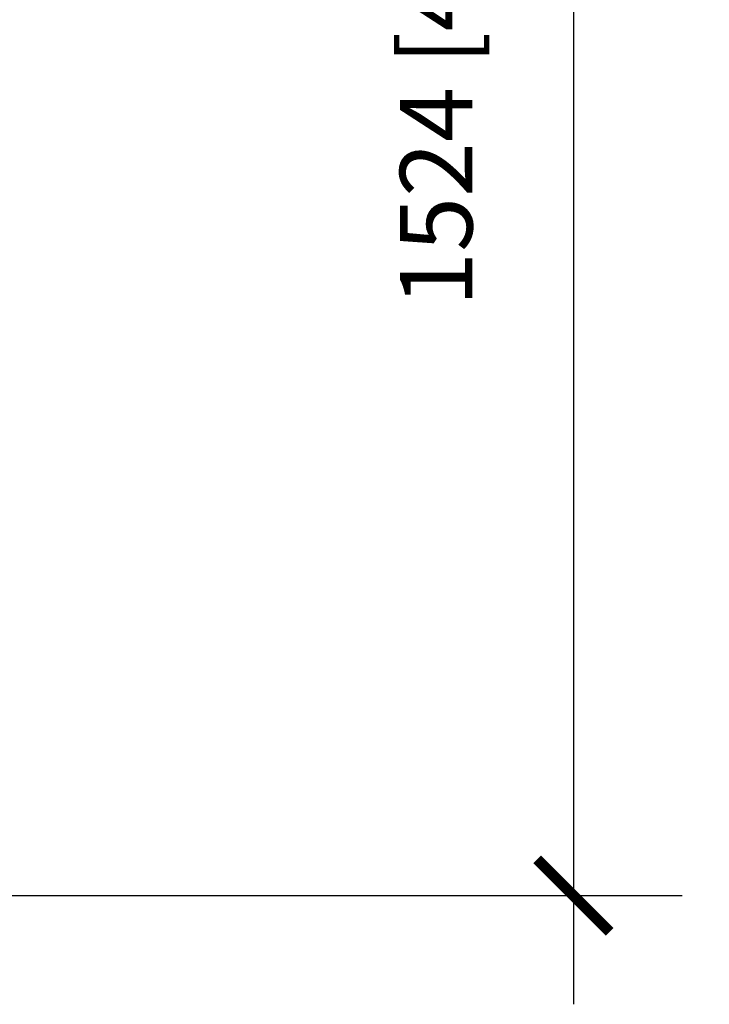
# Model space of a CAD drawing. Extents: x 9186 to 42223, y 6107 to 22876.
# Drawn here: x 14222 to 14793, y 7595 to 8409 of the extents above; entities that cross this region are included whole.
import ezdxf

# ---------------------------------------------------------------- set-up
doc = ezdxf.new("R2010")
doc.units = 0
doc.header["$LTSCALE"] = 48
doc.header["$MEASUREMENT"] = 0
doc.styles.get("Standard").update_dxf_attribs({"font": 'arial.ttf', "height": 60})
doc.dimstyles.get("Standard").update_dxf_attribs({"dimscale": 0, "dimtxt": 60, "dimasz": 60, "dimexe": 90, "dimexo": 60, "dimgap": 60, "dimtad": 1, "dimdec": 0, "dimzin": 3, "dimdsep": 46, "dimtxsty": 'Standard', "dimblk": 'ARCHTICK', "dimcen": 60, "dimdle": 90, "dimclrd": 256, "dimclre": 256, "dimclrt": 256, "dimazin": 0, "dimtfac": 0.75, "dimtdec": 0, "dimtmove": 0, "dimatfit": 3, "dimfxl": 0.0625, "dimfrac": 1, "dimtolj": 1, "dimtzin": 0, "dimlwd": -1, "dimarcsym": 0})

# ---------------------------------------------------------------- blocks, each defined once
blk = doc.blocks.new('_ArchTick')
at = {"color": 0, "linetype": 'ByBlock', "const_width": 0.15}
blk.add_lwpolyline([(-0.5, -0.5), (0.5, 0.5)], dxfattribs=at)
blk = doc.blocks.new('*D29')
at = {"transparency": 16777216}
blk.add_line((14680.18, 9298.58), (14680.18, 7594.58), dxfattribs=at)
at = {"lineweight": -2, "transparency": 16777216}
for p, q in [((14440.45, 9208.58), (14770.18, 9208.58)), ((14069.89, 7684.58), (14770.18, 7684.58))]:
    blk.add_line(p, q, dxfattribs=at)
at = {"layer": 'Defpoints', "color": 0, "transparency": 16777216}
for p in [(14380.45, 9208.58), (14009.89, 7684.58, 0), (14680.18, 7684.58)]:
    blk.add_point(p, dxfattribs=at)
at = {"transparency": 16777216, "xscale": 60, "yscale": 60, "zscale": 60}
for p, rotation in [((14680.18, 9208.58), 90), ((14680.18, 7684.58), 270)]:
    blk.add_blockref('_ArchTick', p, dxfattribs=dict(at, rotation=rotation))
at = {"transparency": 16777216, "insert": (14566.67, 8446.58), "char_height": 60, "attachment_point": 5, "rotation": 90}
blk.add_mtext('\\A1;1524 [4\'-11{\\H0.75x;\\S1#2;}"]', dxfattribs=at)

msp = doc.modelspace()

# ---------------------------------------------------------------- texts
at = {"insert": (10913.04, 8268.78, 0), "char_height": 90, "attachment_point": 4}
msp.add_mtext_dynamic_manual_height_columns('\\pi63.20698;DEEP COLLECTION BIN', width=1531.6663, gutter_width=25, heights=[0], dxfattribs=at)

# ---------------------------------------------------------------- dimensions: what is measured, and where the dimension line sits
dim = msp.add_linear_dim(base=(14680.18, 7684.58), p1=(14380.45, 9208.58), p2=(14009.89, 7684.58, 0), angle=90, dimstyle='Standard', override={"dimscale": 1, "dimclrt": 256})
dim.commit()
dim.dimension.update_dxf_attribs({"geometry": '*D29', "text_midpoint": (14566.67, 8446.58)})

doc.saveas('drawing.dxf')
